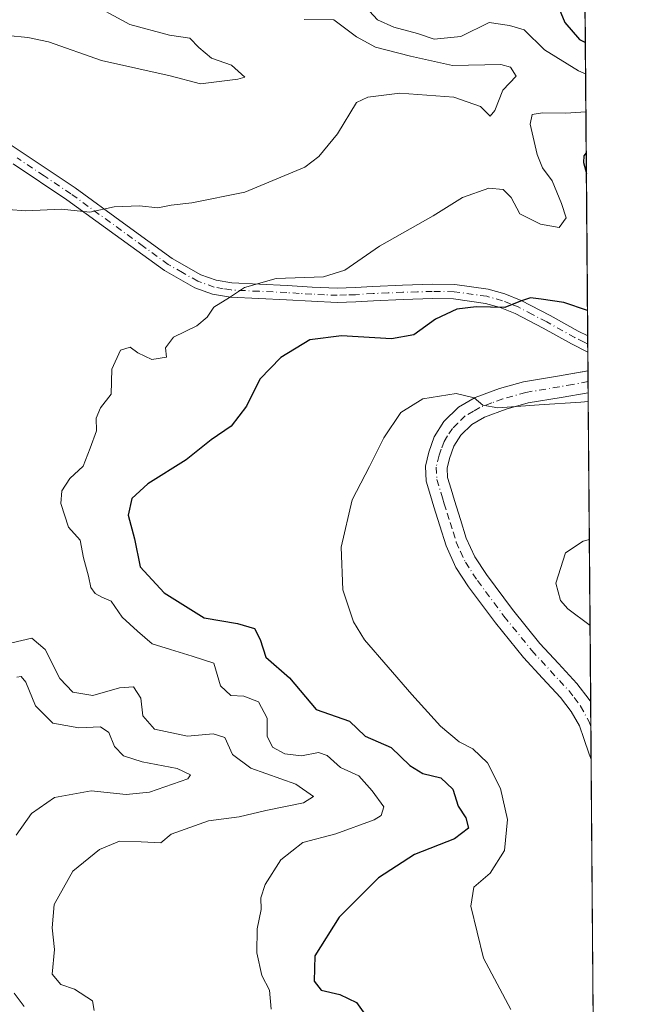
# Model space of a CAD drawing. Units: metres. Extents: x 553047 to 556507, y 4705502 to 4707842.
# Drawn here: x 556362 to 556488, y 4706942 to 4707139 of the extents above; entities that cross this region are included whole.
import ezdxf

# ---------------------------------------------------------------- set-up
doc = ezdxf.new("R2010")
doc.units = ezdxf.units.M
doc.header["$MEASUREMENT"] = 0
doc.linetypes.add('DGN Style 4', pattern=[2.6384748266838614, 1.318413404963828, -0.6592067024819142, 0.001648016756204785, -0.6592067024819142])
for name, color, linetype, lineweight in [('Arbolado forestal CxS', 92, 'Continuous', 0), ('Camino Cxs', 7, 'Continuous', 0), ('Camino eje', 30, 'DGN Style 4', 13), ('Comarca CxS', 21, 'Continuous', 0), ('Comunidad Autónoma CxS', 142, 'Continuous', 0), ('Curva de nivel maestra', 30, 'Continuous', 30), ('Curva de nivel normal', 30, 'Continuous', 0), ('Municipio CxS', 4, 'Continuous', 0), ('Provincia CxS', 1, 'Continuous', 0)]:
    doc.layers.add(name, color=color, linetype=linetype, lineweight=lineweight)

# ---------------------------------------------------------------- blocks, each defined once
blk = doc.blocks.new('*U7')
at = {"layer": 'Arbolado forestal CxS', "color": 92, "linetype": 'Continuous', "lineweight": 0}
blk.add_polyline3d([(556472.9726999998, 4707413.1171, 485.569399999993), (556477.2895999998, 4706879.9794, 436.6736999999994)], dxfattribs=at)

msp = doc.modelspace()

# ---------------------------------------------------------------- linework, layer by layer
at = {"layer": 'Arbolado forestal CxS', "color": 92, "linetype": 'Continuous', "lineweight": 0, "extrusion": (0.0008152439958394824, -0.1006851693519266, 0.9949180026765025), "elevation": -473029.9239171635, "flags": 128}
msp.add_lwpolyline([(594569.2282947726, 4678902.73291971), (594569.2282947726, 4678563.513344035)], dxfattribs=at)
at = {"layer": 'Arbolado forestal CxS', "color": 92, "linetype": 'Continuous', "lineweight": 0, "extrusion": (-0.002180472862539601, 0.2702288296355406, 0.9627936565910172), "elevation": 1271208.777441577, "flags": 128}
msp.add_lwpolyline([(-594437.6854291626, -4527350.053491261), (-594437.6854291626, -4527348.367197587)], dxfattribs=at)
at = {"layer": 'Arbolado forestal CxS', "color": 92, "linetype": 'Continuous', "lineweight": 0, "extrusion": (-0.002161308553036416, 0.2678849900417438, 0.9634484733786616), "elevation": 1260187.111373051, "flags": 128}
msp.add_lwpolyline([(-594433.2639074597, -4530429.19542499), (-594433.2639074597, -4530427.535811548)], dxfattribs=at)
at = {"layer": 'Arbolado forestal CxS', "color": 92, "linetype": 'Continuous', "lineweight": 0, "extrusion": (-0.001789610383457927, 0.2208662729274737, 0.9753024591262971), "elevation": 1039078.80802303, "flags": 128}
msp.add_lwpolyline([(-594596.1497126347, -4586171.253629139), (-594596.1497126347, -4586167.419308085)], dxfattribs=at)
at = {"layer": 'Arbolado forestal CxS', "color": 92, "linetype": 'Continuous', "lineweight": 0, "extrusion": (-0.001595555191487832, 0.1962079613436912, 0.9805610078465203), "elevation": 923120.8120775999, "flags": 128}
msp.add_lwpolyline([(-594733.7892229893, -4610889.353988479), (-594733.7892229893, -4610887.146709643)], dxfattribs=at)
at = {"layer": 'Arbolado forestal CxS', "color": 92, "linetype": 'Continuous', "lineweight": 0, "extrusion": (-0.001350385284623876, 0.1670726673846711, 0.9859436597861737), "elevation": 786117.9183865755, "flags": 128}
msp.add_lwpolyline([(-594501.8017814138, -4636240.591200669), (-594501.8017814138, -4636238.332377135)], dxfattribs=at)
at = {"layer": 'Arbolado forestal CxS', "color": 92, "linetype": 'Continuous', "lineweight": 0, "extrusion": (-0.0006126656450239985, 0.07566708612950368, 0.9971329483662036), "elevation": 356281.5746755928, "flags": 128}
msp.add_lwpolyline([(-594568.738574617, -4688888.045495369), (-594568.7385746171, -4688826.101173213)], dxfattribs=at)
at = {"layer": 'Arbolado forestal CxS', "color": 92, "linetype": 'Continuous', "lineweight": 0, "extrusion": (0.0002942427819908799, -0.03637484846625702, 0.9993381729025678), "elevation": -170594.4087178953, "flags": 128}
msp.add_lwpolyline([(594532.6477704495, 4699251.773509904), (594532.6477704496, 4699246.800456013)], dxfattribs=at)
at = {"layer": 'Arbolado forestal CxS', "color": 92, "linetype": 'Continuous', "lineweight": 0, "extrusion": (9.319057142460094e-05, -0.01148795251343954, 0.9999340069537422), "elevation": -53563.45818631114, "flags": 128}
msp.add_lwpolyline([(556476.2924546804, 4706692.799092569), (556476.3450616234, 4706686.314464657)], dxfattribs=at)
at = {"layer": 'Arbolado forestal CxS', "color": 92, "linetype": 'Continuous', "lineweight": 0, "extrusion": (0.001554157712434702, -0.1919693256677049, 0.9813996956370485), "elevation": -902283.1707366949, "flags": 128}
msp.add_lwpolyline([(594564.069146901, 4614955.00269718), (594564.069146901, 4614841.812280737)], dxfattribs=at)
at = {"layer": 'Camino Cxs', "color": 7, "linetype": 'Continuous', "lineweight": 0, "extrusion": (0.003262936035947656, -0.4107220827052652, 0.9117547499337059), "elevation": -1931068.643045434, "flags": 128}
msp.add_lwpolyline([(593851.8060526549, 4287719.715275914), (593851.8060526549, 4287716.180880632)], dxfattribs=at)
at = {"layer": 'Camino Cxs', "color": 7, "linetype": 'Continuous', "lineweight": 0, "extrusion": (-0.003209071633849565, 0.3925347190936966, 0.9197315891961532), "elevation": 1846319.97477492, "flags": 128}
msp.add_lwpolyline([(-594937.3697609685, -4324732.711522311), (-594937.3697609685, -4324727.936817609)], dxfattribs=at)
at = {"layer": 'Camino Cxs', "color": 7, "linetype": 'Continuous', "lineweight": 0, "extrusion": (0.0001755400859365244, -0.02168933158973268, 0.999764743367593), "elevation": -101533.2618657973, "flags": 128}
msp.add_lwpolyline([(594552.403495393, 4701248.471501214), (594552.4034953931, 4701237.014630787)], dxfattribs=at)
at = {"layer": 'Camino Cxs', "color": 7, "linetype": 'Continuous', "lineweight": 0}
for points in [[(556351.5000999998, 4707119.620100001, 437.8228999999993), (556362.3501000004, 4707112.440099999, 438.0837000000029), (556373.1501000002, 4707105.220100001, 440.1049000000058), (556382.8300999999, 4707098.200099999, 443.2021999999997), (556392.5701000001, 4707091.140100001, 443.4222000000009), (556398.2901, 4707087.880100001, 444.9519), (556401.3501000004, 4707086.780099999, 447.0198999999994), (556404.5201000003, 4707086.2601, 449.8938000000053), (556410.0401, 4707085.9901, 453.6267999999982), (556415.5800999999, 4707085.7401, 455.1110999999946), (556420.6001000004, 4707085.420100001, 451.3337999999931), (556425.6101000002, 4707085.200099999, 448.2032999999938), (556429.1601, 4707085.3201, 447.8279999999941), (556432.7001, 4707085.550100001, 447.7963000000018), (556438.6501000002, 4707085.800100001, 448.4184999999998), (556444.6001000004, 4707085.9801, 449.6938999999985), (556449.1101000002, 4707085.920100001, 449.7143999999971), (556455.8201000001, 4707084.970100001, 450.2733000000007), (556459.1300999997, 4707084.030099999, 450.3386000000028), (556462.3601000002, 4707082.7401, 450.3301999999967), (556468.1801000005, 4707079.700099999, 451.4467000000004), (556473.8201000001, 4707076.590100001, 454.0638999999938), (556475.7054000003, 4707075.6325, 455.7360999999946), (556475.7301000003, 4707072.4101, 454.2841000000044), (556472.4801000003, 4707074.050100001, 452.9161000000022), (556466.8201000001, 4707077.170100001, 451.8291999999929), (556461.1601, 4707080.120100001, 451.2728000000062), (556458.2001, 4707081.3101, 450.6713000000018), (556455.2301000003, 4707082.1501, 450.1487000000052), (556448.8800999997, 4707083.050100001, 449.5356999999931), (556444.6300999997, 4707083.110099999, 449.0209000000032), (556438.7600999996, 4707082.920100001, 448.0418000000063), (556432.8501000004, 4707082.6801, 448.0445000000037), (556429.3000999996, 4707082.450099999, 448.5105999999942), (556425.6001000004, 4707082.3201, 449.5908999999957), (556420.4401000004, 4707082.5601, 452.5861000000005), (556415.4200999998, 4707082.870100001, 454.7874000000011), (556409.9101, 4707083.120100001, 452.8055000000023), (556404.2200999996, 4707083.390100001, 449.403999999995), (556400.6300999997, 4707083.9901, 447.5586999999941), (556397.0900999998, 4707085.2601, 446.1546999999992), (556391.0100999996, 4707088.720100001, 445.1227999999974), (556381.1401000004, 4707095.880100001, 444.4122000000062), (556371.5100999996, 4707102.860099999, 440.0718000000052), (556360.7600999996, 4707110.040100001, 438.220100000006)], [(556351.5000999998, 4707119.620100001, 437.8228999999993), (556362.3501000004, 4707112.440099999, 438.0837000000029), (556373.1501000002, 4707105.220100001, 440.1049000000058), (556382.8300999999, 4707098.200099999, 443.2021999999997), (556392.5701000001, 4707091.140100001, 443.4222000000009), (556398.2901, 4707087.880100001, 444.9519), (556401.3501000004, 4707086.780099999, 447.0198999999994), (556404.5201000003, 4707086.2601, 449.8938000000053), (556410.0401, 4707085.9901, 453.6267999999982), (556415.5800999999, 4707085.7401, 455.1110999999946), (556420.6001000004, 4707085.420100001, 451.3337999999931), (556425.6101000002, 4707085.200099999, 448.2032999999938), (556429.1601, 4707085.3201, 447.8279999999941), (556432.7001, 4707085.550100001, 447.7963000000018), (556438.6501000002, 4707085.800100001, 448.4184999999998), (556444.6001000004, 4707085.9801, 449.6938999999985), (556449.1101000002, 4707085.920100001, 449.7143999999971), (556455.8201000001, 4707084.970100001, 450.2733000000007), (556459.1300999997, 4707084.030099999, 450.3386000000028), (556462.3601000002, 4707082.7401, 450.3301999999967), (556468.1801000005, 4707079.700099999, 451.4467000000004), (556473.8201000001, 4707076.590100001, 454.0638999999938), (556475.7054000003, 4707075.6325, 455.7360999999946)], [(556475.7309999998, 4707072.4101, 454.2844000000041), (556472.4801000003, 4707074.050100001, 452.9161000000022), (556466.8201000001, 4707077.170100001, 451.8291999999929), (556461.1601, 4707080.120100001, 451.2728000000062), (556458.2001, 4707081.3101, 450.6713000000018), (556455.2301000003, 4707082.1501, 450.1487000000052), (556448.8800999997, 4707083.050100001, 449.5356999999931), (556444.6300999997, 4707083.110099999, 449.0209000000032), (556438.7600999996, 4707082.920100001, 448.0418000000063), (556432.8501000004, 4707082.6801, 448.0445000000037), (556429.3000999996, 4707082.450099999, 448.5105999999942), (556425.6001000004, 4707082.3201, 449.5908999999957), (556420.4401000004, 4707082.5601, 452.5861000000005), (556415.4200999998, 4707082.870100001, 454.7874000000011), (556409.9101, 4707083.120100001, 452.8055000000023), (556404.2200999996, 4707083.390100001, 449.403999999995), (556400.6300999997, 4707083.9901, 447.5586999999941), (556397.0900999998, 4707085.2601, 446.1546999999992), (556391.0100999996, 4707088.720100001, 445.1227999999974), (556381.1401000004, 4707095.880100001, 444.4122000000062), (556371.5100999996, 4707102.860099999, 440.0718000000052), (556360.7600999996, 4707110.040100001, 438.220100000006)], [(556476.3902000003, 4706991.060799999, 460.6524999999965), (556475.9700999996, 4706992.020099999, 460.9231), (556474.9600999998, 4706995.190099999, 460.8424999999989), (556474.0900999998, 4706997.720100001, 460.3626999999979), (556472.4200999998, 4707000.5601, 459.9464000000008), (556470.2401000002, 4707003.350099999, 460.6187000000064), (556466.6601, 4707007.2301, 460.6088000000018), (556462.8800999997, 4707011.340100001, 459.7853999999934), (556457.2301000003, 4707018.280099999, 458.9375), (556451.8800999997, 4707025.4801, 459.317200000005), (556449.3400999998, 4707029.350099999, 459.311600000001), (556447.3701, 4707033.670100001, 458.6257000000041), (556446.1101000002, 4707037.700099999, 458.9441999999981), (556444.9501, 4707041.470100001, 460.1836999999941), (556444.2401000002, 4707043.770099999, 460.3252999999968), (556443.3701, 4707046.5801, 460.1781999999948), (556443.2301000003, 4707049.640100001, 460.2673000000068), (556443.8901000004, 4707052.4101, 460.7130999999936), (556445.0100999996, 4707055.5001, 461.6040999999968), (556446.9301000005, 4707058.540100001, 461.127999999997), (556449.8501000004, 4707061.380100001, 460.0314000000071), (556453.1801000005, 4707063.3201, 456.5179999999964), (556458.0500999996, 4707065.120100001, 454.6515000000073), (556462.8601000002, 4707066.470100001, 454.7927000000054), (556469.6501000002, 4707067.620100001, 454.7507000000041), (556475.7615, 4707068.670600001, 454.3358000000007)], [(556475.7973999997, 4707064.279300001, 456.2100999999967), (556470.3701, 4707063.350099999, 456.5351999999984), (556463.8000999996, 4707062.2401, 455.5010000000038), (556459.3800999997, 4707061.0001, 456.9299000000028), (556455.0401, 4707059.390100001, 458.899900000004), (556452.4901000002, 4707057.9101, 458.7519999999931), (556450.3201000001, 4707055.790100001, 460.8583999999974), (556448.9200999998, 4707053.5801, 462.3540000000066), (556448.0401, 4707051.170100001, 462.8990999999951), (556447.5800999999, 4707049.2301, 462.9398999999976), (556447.6700999998, 4707047.3301, 463.107999999993), (556448.3800999997, 4707045.040100001, 462.6426000000066), (556449.0800999999, 4707042.7501, 462.0080000000017), (556450.2500999998, 4707038.9801, 460.8913999999932), (556451.4200999998, 4707035.220100001, 460.2920000000013), (556453.1401000004, 4707031.460100001, 459.5681999999942), (556455.4301000005, 4707027.970100001, 459.4370999999956), (556460.6501000002, 4707020.940099999, 458.5280999999959), (556466.1501000002, 4707014.1801, 458.8197999999975), (556469.8400999998, 4707010.170100001, 460.0154000000039), (556473.5500999996, 4707006.1601, 460.9092999999993), (556476.0075000003, 4707002.9943, 460.8730000000069), (556476.2975000005, 4707002.514599999, 460.9009999999981)]]:
    msp.add_polyline3d(points, dxfattribs=at)
msp.add_polyline3d([(556476.2973999997, 4707002.514599999, 460.9009999999981), (556476.3901000004, 4706991.060699999, 460.6526000000013), (556475.9700999996, 4706992.020099999, 460.9231), (556474.9600999998, 4706995.190099999, 460.8424999999989), (556474.0900999998, 4706997.720100001, 460.3626999999979), (556472.4200999998, 4707000.5601, 459.9464000000008), (556470.2401000002, 4707003.350099999, 460.6187000000064), (556466.6601, 4707007.2301, 460.6088000000018), (556462.8800999997, 4707011.340100001, 459.7853999999934), (556457.2301000003, 4707018.280099999, 458.9375), (556451.8800999997, 4707025.4801, 459.317200000005), (556449.3400999998, 4707029.350099999, 459.311600000001), (556447.3701, 4707033.670100001, 458.6257000000041), (556446.1101000002, 4707037.700099999, 458.9441999999981), (556444.9501, 4707041.470100001, 460.1836999999941), (556444.2401000002, 4707043.770099999, 460.3252999999968), (556443.3701, 4707046.5801, 460.1781999999948), (556443.2301000003, 4707049.640100001, 460.2673000000068), (556443.8901000004, 4707052.4101, 460.7130999999936), (556445.0100999996, 4707055.5001, 461.6040999999968), (556446.9301000005, 4707058.540100001, 461.127999999997), (556449.8501000004, 4707061.380100001, 460.0314000000071), (556453.1801000005, 4707063.3201, 456.5179999999964), (556458.0500999996, 4707065.120100001, 454.6515000000073), (556462.8601000002, 4707066.470100001, 454.7927000000054), (556469.6501000002, 4707067.620100001, 454.7507000000041), (556475.7600999996, 4707068.670100001, 454.3359000000055), (556475.7616999997, 4707068.671, 454.3358000000007), (556475.7972999997, 4707064.279300001, 456.2100999999967), (556470.3701, 4707063.350099999, 456.5351999999984), (556463.8000999996, 4707062.2401, 455.5010000000038), (556459.3800999997, 4707061.0001, 456.9299000000028), (556455.0401, 4707059.390100001, 458.899900000004), (556452.4901000002, 4707057.9101, 458.7519999999931), (556450.3201000001, 4707055.790100001, 460.8583999999974), (556448.9200999998, 4707053.5801, 462.3540000000066), (556448.0401, 4707051.170100001, 462.8990999999951), (556447.5800999999, 4707049.2301, 462.9398999999976), (556447.6700999998, 4707047.3301, 463.107999999993), (556448.3800999997, 4707045.040100001, 462.6426000000066), (556449.0800999999, 4707042.7501, 462.0080000000017), (556450.2500999998, 4707038.9801, 460.8913999999932), (556451.4200999998, 4707035.220100001, 460.2920000000013), (556453.1401000004, 4707031.460100001, 459.5681999999942), (556455.4301000005, 4707027.970100001, 459.4370999999956), (556460.6501000002, 4707020.940099999, 458.5280999999959), (556466.1501000002, 4707014.1801, 458.8197999999975), (556469.8400999998, 4707010.170100001, 460.0154000000039), (556473.5500999996, 4707006.1601, 460.9092999999993), (556476.0075000003, 4707002.9943, 460.8730000000069)], close=True, dxfattribs=at)
at = {"layer": 'Camino eje', "color": 30, "linetype": 'DGN Style 4', "lineweight": 13}
for points in [[(556475.7185000004, 4707074.009, 454.9866999999941), (556474.9681000002, 4707074.3979, 454.6330000000017), (556473.1501000002, 4707075.3201, 453.3242000000028), (556467.5000999998, 4707078.4351, 451.4404000000068), (556464.6700999998, 4707079.9101, 451.2670999999973), (556461.7600999996, 4707081.4301, 450.6992000000028), (556460.2801000001, 4707082.0251, 450.3678000000073), (556458.6651, 4707082.670100001, 450.0486999999994), (556455.5251000002, 4707083.5601, 450.0798999999971), (556448.9951, 4707084.485099999, 449.6276999999973), (556444.6151000002, 4707084.545100001, 449.3561999999947), (556441.6401000004, 4707084.4551, 449.0108000000037), (556438.7050999999, 4707084.360099999, 448.2345999999961), (556435.7500999998, 4707084.2401, 447.9167000000016), (556432.7751000002, 4707084.1151, 447.9241000000038), (556429.2301000003, 4707083.8851, 448.1324000000022), (556427.4550999999, 4707083.825099999, 448.258799999996), (556425.6051000003, 4707083.7601, 448.772299999997), (556423.0251000002, 4707083.880100001, 449.3962999999931), (556420.5201000003, 4707083.9901, 451.9729999999981), (556418.0100999996, 4707084.145099999, 455.1361000000034), (556415.5000999998, 4707084.3051, 454.9557999999961), (556409.9751000004, 4707084.5551, 453.2167000000045), (556407.2150999998, 4707084.690099999, 452.428700000004), (556404.3701, 4707084.825099999, 449.6334000000061), (556402.7851, 4707085.085100001, 448.0433000000049), (556400.9901000002, 4707085.3851, 447.218399999998), (556397.6901000004, 4707086.5701, 445.2065000000002), (556394.6501000002, 4707088.300100001, 444.343399999998), (556391.7901, 4707089.9301, 444.1034000000073), (556386.8551000003, 4707093.5101, 444.1288999999961), (556372.3300999999, 4707104.040100001, 439.9878999999929), (556366.9301000005, 4707107.6501, 438.6475999999967), (556361.5551000005, 4707111.2401, 438.1103000000003)], [(556475.7792999996, 4707066.506300001, 454.9214000000065), (556472.7251000004, 4707065.950099999, 455.6389000000054), (556470.0100999996, 4707065.485099999, 455.6042000000016), (556463.3300999999, 4707064.3551, 455.0328000000009), (556458.7150999998, 4707063.0601, 455.0987000000023), (556456.5450999998, 4707062.255100001, 455.8484999999928), (556454.1101000002, 4707061.3551, 457.1189000000013), (556452.8350999998, 4707060.6151, 457.5791999999929), (556451.1700999998, 4707059.645099999, 458.9107999999979), (556449.7100999998, 4707058.225099999, 459.7262000000047), (556448.6250999998, 4707057.165100001, 460.0960000000051), (556447.6651, 4707055.645099999, 461.0553999999975), (556446.9650999998, 4707054.540100001, 461.5720000000001), (556446.4051000001, 4707052.995100001, 461.896900000007), (556445.9650999998, 4707051.790100001, 461.8187000000034), (556445.4051000001, 4707049.4351, 461.5988000000071), (556445.5201000003, 4707046.9551, 461.6359999999986), (556446.3101000004, 4707044.405099999, 461.5724999999948), (556446.6601, 4707043.2601, 461.4897000000056), (556447.0151000004, 4707042.110099999, 461.2609999999986), (556447.6001000004, 4707040.225099999, 460.3494999999967), (556448.1801000005, 4707038.340100001, 459.5319000000018), (556448.7651000004, 4707036.460100001, 459.309500000003), (556449.3951000003, 4707034.4451, 459.2706999999937), (556450.2550999997, 4707032.565099999, 459.0798000000068), (556451.2401000002, 4707030.405099999, 459.1377000000066), (556453.6551000001, 4707026.725099999, 458.9838000000018), (556458.9401000004, 4707019.610099999, 458.574099999998), (556464.5151000004, 4707012.7601, 459.006899999993), (556468.2500999998, 4707008.700099999, 460.0338000000047), (556470.0401, 4707006.7601, 460.6815999999963), (556471.8951000003, 4707004.755100001, 460.3171000000002), (556472.9851000002, 4707003.360099999, 459.8793000000006), (556474.2874999996, 4707001.655099999, 460.1494999999995), (556475.9808999998, 4706998.474300001, 460.1659000000073), (556476.3376000002, 4706997.545100001, 459.9594999999972)]]:
    msp.add_polyline3d(points, dxfattribs=at)
at = {"layer": 'Comarca CxS', "color": 21, "linetype": 'Continuous', "lineweight": 0}
msp.add_3dface([(556488.2300004238, 4705528.809982915), (553064.560000398, 4705502.089982914), (553046.9600003981, 4707815.29998289), (556469.500000423, 4707842.009982889)], dxfattribs=at)
at = {"layer": 'Comunidad Autónoma CxS', "color": 142, "linetype": 'Continuous', "lineweight": 0}
msp.add_3dface([(556488.2300004238, 4705528.809982915), (553064.560000398, 4705502.089982914), (553046.9600003981, 4707815.29998289), (556469.500000423, 4707842.009982889)], dxfattribs=at)
at = {"layer": 'Curva de nivel maestra', "color": 30, "linetype": 'Continuous', "lineweight": 30, "elevation": 450, "flags": 128}
for points in [[(556469.0599999996, 4707143.360099999), (556471.1399999997, 4707138.300100001), (556474.0800000001, 4707134.860099999), (556475.2306000004, 4707134.2643)], [(556475.4090999998, 4707112.221200001), (556474.9000000004, 4707111.6601), (556474.8300000001, 4707110.3301), (556475.4426999995, 4707108.078400001)], [(556475.6639999999, 4707080.743600001), (556470.9199999999, 4707082.3301), (556466.4000000004, 4707083.0101), (556464.2599999999, 4707083.270099999), (556462.2599999999, 4707082.620100001), (556459.0899999999, 4707081.3201), (556453.3799999999, 4707081.4301), (556449.5300000003, 4707081.020099999), (556445.2199999997, 4707078.970100001), (556440.9299999997, 4707075.880100001), (556436.4699999997, 4707075.050100001), (556426.4699999997, 4707075.6801), (556420.1299999999, 4707074.8301), (556414.3300000001, 4707071.3201), (556410.0999999996, 4707066.970100001), (556407.4400000004, 4707061.630100001), (556404.3499999996, 4707057.610099999), (556400.3799999999, 4707054.840100001), (556395.3399999999, 4707050.850099999), (556387.6900000004, 4707046.110099999), (556384.5300000003, 4707043.1501), (556383.7400000002, 4707039.840100001), (556385.0300000003, 4707035.110099999), (556386.1600000003, 4707029.5101), (556390.9900000002, 4707024.270099999), (556398.9699999997, 4707019.3201), (556405.6600000003, 4707018.1801), (556409.0300000003, 4707017.1601), (556410.1799999997, 4707014.960100001), (556411.29, 4707011.420100001), (556416.0300000003, 4707007.3101), (556421.3499999996, 4707000.9801), (556428.0599999996, 4706998.6601), (556431.1699999999, 4706995.640100001), (556436.4000000004, 4706993.360099999), (556440.0999999996, 4706989.790100001), (556442.7100000001, 4706988.1601), (556446.2999999998, 4706987.290100001), (556448.7000000002, 4706985.030099999), (556449.7999999998, 4706981.6501), (556451.3399999999, 4706979.3101), (556451.8799999999, 4706977.270099999), (556449.0800000001, 4706975.100099999), (556441.0199999996, 4706971.960100001), (556433.8399999999, 4706967.3201), (556426.0099999999, 4706959.460100001), (556421.1399999997, 4706951.7601), (556420.9699999997, 4706946.670100001), (556422.3799999999, 4706944.850099999), (556426.1299999999, 4706944.020099999), (556429.4600000001, 4706942.4001), (556431.9500000002, 4706938.890100001)]]:
    msp.add_lwpolyline(points, dxfattribs=at)
at = {"layer": 'Curva de nivel normal', "color": 30, "linetype": 'Continuous', "lineweight": 0, "flags": 128}
for points, elevation in [([(556359.6100000005, 4707135.710100001), (556363.6699999999, 4707135.290100001), (556367.8200000003, 4707134.4301), (556378.4100000003, 4707130.720100001), (556392.1900000004, 4707127.640100001), (556398.2300000004, 4707126.020099999), (556405.7100000001, 4707126.9801), (556407.0800000001, 4707127.370100001), (556404.4400000004, 4707129.7301), (556400.4199999999, 4707131.140100001), (556397.9199999999, 4707133.280099999), (556396.0999999996, 4707135.1801), (556392.0599999996, 4707135.780099999), (556384.0999999996, 4707137.880100001), (556375.2199999997, 4707142.670100001)], 435), ([(556431.2400000002, 4707141.440099999), (556433.6600000003, 4707138.840100001), (556436.9199999999, 4707137.340100001), (556441.6699999999, 4707136.0601), (556445, 4707134.9901), (556450.3300000001, 4707135.4901), (556455.9900000002, 4707138.270099999), (556460.0499999998, 4707137.700099999), (556462.9800000004, 4707136.850099999), (556467.0700000003, 4707132.8201), (556473.8499999996, 4707128.6501), (556475.2808999997, 4707128.050799999)], 445), ([(556419, 4707138.890100001), (556424.8799999999, 4707138.840100001), (556429.4500000002, 4707135.440099999), (556433.25, 4707133.390100001), (556440.2599999999, 4707131.5801), (556448.6500000004, 4707129.690099999), (556458.29, 4707129.860099999), (556460.25, 4707129.340100001), (556461.4199999999, 4707127.530099999), (556458.7000000002, 4707124.7501), (556457.1299999999, 4707120.720100001), (556456.1799999997, 4707119.540100001), (556454.2300000004, 4707121.5001), (556448.9299999997, 4707123.390100001), (556438.1399999997, 4707124.1601), (556431.7199999997, 4707123.390100001), (556429.4500000002, 4707122.280099999), (556425.6399999997, 4707116.0601), (556421.9400000004, 4707111.5001), (556419.0800000001, 4707109.4001), (556407.1200000001, 4707104.390100001), (556396.4900000002, 4707102.2301), (556392.3700000001, 4707101.800100001), (556389.7300000004, 4707101.2301), (556386.0099999999, 4707101.6601), (556380.9699999997, 4707101.4301), (556376.0999999996, 4707100.370100001), (556370.4100000003, 4707100.960100001), (556363.3099999996, 4707100.6601), (556352.6399999997, 4707101.450099999)], 440), ([(556475.3424000005, 4707120.458500001), (556471.3200000003, 4707120.170100001), (556466.6600000003, 4707120.210100001), (556464.5700000003, 4707119.9001), (556464.2199999997, 4707117.9801), (556465.5599999996, 4707111.9301), (556466.6699999999, 4707109.210100001), (556468.5599999996, 4707106.670100001), (556470.4299999997, 4707102.100099999), (556471.4000000004, 4707099.2301), (556470.0199999996, 4707097.3301), (556466.2400000002, 4707097.950099999), (556462.1299999999, 4707100.020099999), (556460.3700000001, 4707103.340100001), (556458.7699999996, 4707104.890100001), (556455.9000000004, 4707105.200099999), (556450.6600000003, 4707103.280099999), (556444.7699999996, 4707099.620100001), (556434.0800000001, 4707093.5701), (556427.1399999997, 4707088.770099999), (556422.8399999999, 4707087.460100001), (556413.3700000001, 4707087.1501), (556407.0099999999, 4707085.350099999), (556404.0599999996, 4707083.3201), (556400.9000000004, 4707081.370100001), (556399.54, 4707079.4001), (556397.4900000002, 4707077.640100001), (556392.8200000003, 4707075.380100001), (556391.2400000002, 4707073.270099999), (556391.4199999999, 4707071.380100001), (556388.5099999999, 4707070.9101), (556385.6900000004, 4707072.2401), (556384.1799999997, 4707073.390100001), (556382.2599999999, 4707072.790100001), (556380.5099999999, 4707068.9901), (556380.4000000004, 4707063.970100001), (556378.2599999999, 4707061.300100001), (556377.3399999999, 4707059.2301), (556377.4299999997, 4707056.670100001), (556376.1399999997, 4707053.2301), (556374.7599999999, 4707049.630100001), (556372.0899999999, 4707047.1601), (556370.5099999999, 4707044.6801), (556370.2999999998, 4707042.130100001), (556371.8300000001, 4707037.4001), (556374.1799999997, 4707034.850099999), (556374.8300000001, 4707031.3101), (556375.8300000001, 4707027.620100001), (556376.3200000003, 4707025.3301), (556377.1600000003, 4707024.130100001), (556378.4800000004, 4707023.4301), (556380.3700000001, 4707022.640100001), (556382.5899999999, 4707019.450099999), (556385.6500000004, 4707016.6501), (556388.5700000003, 4707014.110099999), (556392.2699999996, 4707012.960100001), (556396.5499999998, 4707011.600099999), (556400.9199999999, 4707010.220100001), (556402.2599999999, 4707005.6801), (556404.3300000001, 4707003.800100001), (556406.9400000004, 4707003.630100001), (556409.8099999996, 4707002.5101), (556411.5599999996, 4706999.2601), (556411.5999999996, 4706995.6501), (556412.6299999999, 4706993.450099999), (556415.1399999997, 4706992.130100001), (556418.4500000002, 4706991.6801), (556421.8300000001, 4706992.4101), (556423.5999999996, 4706991.8101), (556426.2800000003, 4706989.4001), (556429.9400000004, 4706987.7401), (556432.5599999996, 4706984.690099999), (556434.9199999999, 4706981.5101), (556434.3600000005, 4706979.8101), (556432.9600000001, 4706978.9301), (556425.2800000003, 4706976.1501), (556418.7199999997, 4706974.370100001), (556414.3300000001, 4706970.9001), (556411.1500000004, 4706965.9901), (556410.3200000003, 4706963.3201), (556410.3899999997, 4706960.9901), (556409.5700000003, 4706957.1601), (556409.5, 4706952.3301), (556410.5, 4706947.800100001), (556412.0199999996, 4706944.9001), (556412.3499999996, 4706941.0601)], 445), ([(556475.8114999998, 4707062.5305), (556474.3200000003, 4707062.390100001), (556465.9900000002, 4707061.9001), (556457.7199999997, 4707061.2401), (556454.7100000001, 4707061.790100001), (556453.0199999996, 4707063.2401), (556449.4199999999, 4707064.1601), (556442.7400000002, 4707063.100099999), (556438.3300000001, 4707060.3301), (556434.9000000004, 4707055.270099999), (556432.0599999996, 4707049.5601), (556428.5999999996, 4707042.9101), (556426.3799999999, 4707033.450099999), (556426.7100000001, 4707024.9101), (556428.8799999999, 4707018.5001), (556431.0199999996, 4707014.890100001), (556440.5199999996, 4707003.970100001), (556446.2300000004, 4706997.6601), (556450.0199999996, 4706994.4801), (556452.6900000004, 4706993.120100001), (556455.6799999997, 4706990.3301), (556458.2300000004, 4706985.210100001), (556459.6500000004, 4706978.970100001), (556459.0499999998, 4706972.8101), (556456.1900000004, 4706968.280099999), (556452.9199999999, 4706965.4801), (556452.2999999998, 4706961.630100001), (556454.8300000001, 4706951.2401), (556460.3499999996, 4706941.0001)], 455), ([(556476.0347999996, 4707034.943600001), (556474.7800000003, 4707034.600099999), (556471.2300000004, 4707032.280099999), (556469.3499999996, 4707026.210100001), (556470.2400000002, 4707022.7301), (556471.7400000002, 4707021.0601), (556476.1739999996, 4707017.760399999)], 460), ([(556360.5099999999, 4707014.270099999), (556364.4900000002, 4707015.2401), (556367.1799999997, 4707012.960100001), (556370.1100000005, 4707007.170100001), (556372.6699999999, 4707004.470100001), (556376.7300000004, 4707003.7601), (556382.0099999999, 4707005.280099999), (556384.8399999999, 4707005.4801), (556386.2699999996, 4707003.2401), (556386.7100000001, 4706999.6801), (556389.04, 4706997.0101), (556395.6699999999, 4706995.640100001), (556400.79, 4706996.090100001), (556403.0899999999, 4706995.4001), (556404.6600000003, 4706991.9801), (556408.2800000003, 4706989.2601), (556417.2800000003, 4706986.0701), (556420.8700000001, 4706983.610099999), (556418.8600000005, 4706982.3101), (556411.3300000001, 4706980.7601), (556406, 4706979.530099999), (556399.8399999999, 4706978.690099999), (556392.3399999999, 4706976.0601), (556390.2999999998, 4706974.300100001), (556386.3799999999, 4706974.5001), (556382.0099999999, 4706974.6601), (556378, 4706972.970100001), (556372.7000000002, 4706968.670100001), (556368.9600000001, 4706961.9901), (556368.5800000001, 4706957.3201), (556369.0499999998, 4706952.9901), (556368.5599999996, 4706948.0601), (556370.3099999996, 4706945.9801), (556373.04, 4706945.090100001), (556376.6100000005, 4706942.7401), (556376.9400000004, 4706940.8301)], 440), ([(556361.3399999999, 4706975.850099999), (556364.4100000003, 4706980.1601), (556369.0099999999, 4706983.390100001), (556376.3399999999, 4706984.720100001), (556383.3399999999, 4706984.0101), (556388.0199999996, 4706984.440099999), (556395.7199999997, 4706987.120100001), (556396.2300000004, 4706987.940099999), (556393.5599999996, 4706989.200099999), (556386.5599999996, 4706990.530099999), (556382.8399999999, 4706991.710100001), (556381.0599999996, 4706993.610099999), (556379.8700000001, 4706996.4001), (556378.2000000002, 4706997.5001), (556373.8899999997, 4706997.280099999), (556368.7300000004, 4706998.270099999), (556365.2300000004, 4707001.7301), (556363.29, 4707006.420100001), (556362.3399999999, 4707007.550100001), (556361.4699999997, 4707007.4101)], 435), ([(556362.9299999997, 4706941.5801), (556360.9800000004, 4706944.290100001)], 435)]:
    msp.add_lwpolyline(points, dxfattribs=dict(at, elevation=elevation))
at = {"layer": 'Municipio CxS', "color": 4, "linetype": 'Continuous', "lineweight": 0}
msp.add_3dface([(556488.2300004238, 4705528.809982915), (553064.560000398, 4705502.089982914), (553046.9600003981, 4707815.29998289), (556469.500000423, 4707842.009982889)], dxfattribs=at)
at = {"layer": 'Provincia CxS', "color": 1, "linetype": 'Continuous', "lineweight": 0}
msp.add_3dface([(556488.2300004238, 4705528.809982915), (553064.560000398, 4705502.089982914), (553046.9600003981, 4707815.29998289), (556469.500000423, 4707842.009982889)], dxfattribs=at)

# ---------------------------------------------------------------- block references
at = {"layer": 'Arbolado forestal CxS', "color": 92, "linetype": 'Continuous', "lineweight": 0}
msp.add_blockref('*U7', (0, 0), dxfattribs=at)

doc.saveas('drawing.dxf')
